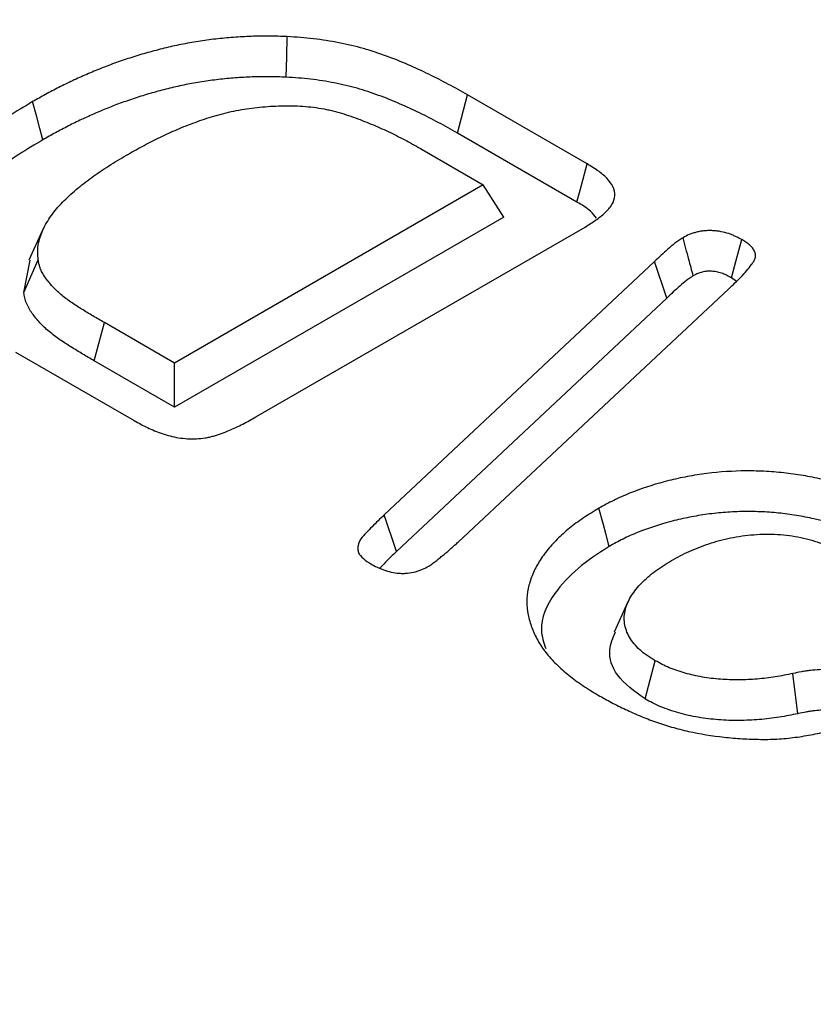
# Model space of a CAD drawing. Units: millimetres. Extents: x -1400 to 22500, y -1500 to 31200.
# Drawn here: x 4984 to 4996, y 21262 to 21277 of the extents above; entities that cross this region are included whole.
import ezdxf

# ---------------------------------------------------------------- set-up
doc = ezdxf.new("R2010")
doc.units = ezdxf.units.MM
doc.header["$LTSCALE"] = 70
doc.layers.add('BEMASS', color=3, linetype='Continuous')
doc.layers.add('DUENN-18', color=94, linetype='Continuous')
doc.styles.add('BEMASS-25', font='simplex.shx', dxfattribs={"width": 0.8})
doc.dimstyles.new('Kopie von BEMASS-25', dxfattribs={"dimscale": 100, "dimtxt": 2.5, "dimasz": 2.5, "dimexe": 2, "dimexo": 0, "dimgap": 1.5, "dimtad": 1, "dimlfac": 0.0002, "dimzin": 1, "dimtxsty": 'BEMASS-25', "dimcen": 3, "dimclrd": 3, "dimclre": 3, "dimclrt": 3, "dimadec": 0, "dimazin": 0, "dimtfac": 1.166667, "dimtix": 1, "dimtofl": 0, "dimtmove": 2, "dimatfit": 0, "dimfxl": 1, "dimtolj": 1, "dimlwd": -1, "dimlwe": -1, "dimarcsym": 0})

# ---------------------------------------------------------------- blocks, each defined once
blk = doc.blocks.new('*D23')
at = {"layer": 'BEMASS', "color": 3}
for p, q in [((4205.905, 23133.248), (6522.295, 23133.248)), ((6322.295, 20363.248), (6322.295, 22883.248)), ((4205.905, 20113.248), (6522.295, 20113.248))]:
    blk.add_line(p, q, dxfattribs=at)
for points in [[(6280.629, 22883.248), (6363.962, 22883.248), (6322.295, 23133.248)], [(6280.629, 20363.248), (6363.962, 20363.248), (6322.295, 20113.248)]]:
    blk.add_solid(points, dxfattribs=at)
at = {"layer": 'DEFPOINTS', "color": 0}
for p in [(4205.905, 23133.248), (6322.295, 23133.248), (4205.905, 20113.248)]:
    blk.add_point(p, dxfattribs=at)
at = {"layer": 'BEMASS', "color": 3, "insert": (6023.486, 21623.248), "char_height": 250, "attachment_point": 5, "rotation": 90, "style": 'BEMASS-25'}
blk.add_mtext('\\A1;0,302', dxfattribs=at)
blk = doc.blocks.new('Eingang')
at = {"layer": 'DUENN-18'}
for p, q in [((47825.461, 16966.519), (47825.614, 16967.099)), ((47827.428, 16966.052), (47825.614, 16967.099)), ((47827.271, 16965.474), (47825.461, 16966.519)), ((47824.928, 16966.27), (47825.853, 16965.736)), ((47825.853, 16965.736), (47821.169, 16963.032)), ((47826.162, 16965.246), (47825.853, 16965.736)), ((47826.162, 16965.246), (47821.169, 16962.364)), ((47818.966, 16964.595), (47819.177, 16965.053)), ((47822.405, 16962.215), (47827.395, 16965.095)), ((47818.886, 16964.1), (47819.104, 16964.599)), ((47818.886, 16964.1), (47818.98, 16964.594)), ((47828.45, 16964.572), (47824.351, 16960.729)), ((47828.636, 16964.017), (47828.45, 16964.572)), ((47829.69, 16964.269), (47829.617, 16964.324)), ((47825.472, 16960.315), (47829.574, 16964.156)), ((47828.636, 16964.017), (47824.537, 16960.174)), ((47819.952, 16963.066), (47820.107, 16963.645)), ((47821.169, 16963.032), (47820.107, 16963.645)), ((47818.761, 16963.197), (47820.56, 16962.159)), ((47821.169, 16962.364), (47819.952, 16963.066)), ((47821.169, 16962.364), (47821.169, 16963.032)), ((47824.537, 16960.174), (47824.351, 16960.729)), ((47827.841, 16958.956), (47828.051, 16959.413)), ((47828.307, 16957.937), (47828.461, 16958.516)), ((47830.621, 16957.713), (47830.546, 16958.322))]:
    blk.add_line(p, q, dxfattribs=at)
at = {"layer": 'DUENN-18', "flags": 128}
for points in [[(47822.862, 16967.367), (47822.872, 16967.675), (47822.881, 16967.983)], [(47819.174, 16966.417), (47819.128, 16966.591), (47819.082, 16966.764), (47819.02, 16966.996)], [(47827.271, 16965.474), (47827.341, 16965.732), (47827.428, 16966.052)], [(47829.617, 16964.324), (47829.684, 16964.574), (47829.771, 16964.903)], [(47827.761, 16960.25), (47827.714, 16960.424), (47827.668, 16960.598), (47827.606, 16960.829)]]:
    blk.add_lwpolyline(points, dxfattribs=at)
at = {"layer": 'DUENN-18'}
for points, knots in [([(47822.881, 16967.983), (47822.79, 16967.986), (47822.7, 16967.989), (47822.518, 16967.99), (47822.427, 16967.989), (47822.245, 16967.983), (47822.155, 16967.978), (47821.974, 16967.964), (47821.885, 16967.956), (47821.706, 16967.935), (47821.618, 16967.923), (47821.442, 16967.895), (47821.355, 16967.88), (47821.183, 16967.846), (47821.099, 16967.827), (47820.973, 16967.796), (47820.932, 16967.785), (47820.849, 16967.763), (47820.807, 16967.752), (47820.726, 16967.73), (47820.685, 16967.718), (47820.604, 16967.694), (47820.565, 16967.681), (47820.485, 16967.655), (47820.446, 16967.642), (47820.367, 16967.616), (47820.328, 16967.602), (47820.212, 16967.561), (47820.136, 16967.532), (47819.987, 16967.472), (47819.913, 16967.442), (47819.767, 16967.379), (47819.695, 16967.347), (47819.555, 16967.28), (47819.485, 16967.246), (47819.349, 16967.177), (47819.282, 16967.142), (47819.15, 16967.069), (47819.085, 16967.033), (47819.02, 16966.996)], [0, 0, 0, 0, 0.0625, 0.0625, 0.125, 0.125, 0.1875, 0.1875, 0.25, 0.25, 0.3125, 0.3125, 0.375, 0.375, 0.4375, 0.4375, 0.46875, 0.46875, 0.5, 0.5, 0.53125, 0.53125, 0.5625, 0.5625, 0.59375, 0.59375, 0.625, 0.625, 0.6875, 0.6875, 0.75, 0.75, 0.8125, 0.8125, 0.875, 0.875, 0.9375, 0.9375, 1, 1, 1, 1]), ([(47825.614, 16967.099), (47825.519, 16967.153), (47825.423, 16967.206), (47825.227, 16967.311), (47825.128, 16967.362), (47824.822, 16967.511), (47824.61, 16967.605), (47824.271, 16967.73), (47824.155, 16967.768), (47823.915, 16967.835), (47823.791, 16967.865), (47823.537, 16967.915), (47823.408, 16967.935), (47823.147, 16967.965), (47823.014, 16967.974), (47822.881, 16967.983)], [0, 0, 0, 0, 0.125, 0.125, 0.25, 0.25, 0.5, 0.5, 0.625, 0.625, 0.75, 0.75, 0.875, 0.875, 1, 1, 1, 1]), ([(47822.862, 16967.367), (47822.774, 16967.37), (47822.689, 16967.373), (47822.52, 16967.374), (47822.434, 16967.373), (47822.263, 16967.368), (47822.178, 16967.363), (47822.008, 16967.35), (47821.923, 16967.342), (47821.754, 16967.322), (47821.671, 16967.31), (47821.504, 16967.284), (47821.421, 16967.27), (47821.26, 16967.238), (47821.181, 16967.22), (47821.061, 16967.19), (47821.02, 16967.18), (47820.94, 16967.159), (47820.9, 16967.148), (47820.822, 16967.127), (47820.784, 16967.116), (47820.708, 16967.093), (47820.67, 16967.081), (47820.593, 16967.056), (47820.555, 16967.043), (47820.478, 16967.017), (47820.441, 16967.004), (47820.329, 16966.965), (47820.258, 16966.938), (47820.114, 16966.88), (47820.041, 16966.85), (47819.9, 16966.789), (47819.831, 16966.758), (47819.695, 16966.694), (47819.628, 16966.661), (47819.495, 16966.593), (47819.43, 16966.559), (47819.302, 16966.489), (47819.239, 16966.453), (47819.174, 16966.417)], [0.0015245, 0.0015245, 0.0015245, 0.0015245, 0.0625, 0.0625, 0.125, 0.125, 0.1875, 0.1875, 0.25, 0.25, 0.3125, 0.3125, 0.375, 0.375, 0.4375, 0.4375, 0.46875, 0.46875, 0.5, 0.5, 0.53125, 0.53125, 0.5625, 0.5625, 0.59375, 0.59375, 0.625, 0.625, 0.6875, 0.6875, 0.75, 0.75, 0.8125, 0.8125, 0.875, 0.875, 0.9375, 0.9375, 0.9993964, 0.9993964, 0.9993964, 0.9993964]), ([(47825.461, 16966.519), (47825.366, 16966.573), (47825.271, 16966.626), (47825.081, 16966.728), (47824.984, 16966.777), (47824.786, 16966.874), (47824.684, 16966.921), (47824.478, 16967.01), (47824.373, 16967.053), (47824.159, 16967.131), (47824.05, 16967.167), (47823.827, 16967.23), (47823.712, 16967.257), (47823.476, 16967.304), (47823.356, 16967.323), (47823.175, 16967.343), (47823.114, 16967.349), (47822.989, 16967.359), (47822.926, 16967.363), (47822.862, 16967.367)], [0.0004715, 0.0004715, 0.0004715, 0.0004715, 0.125, 0.125, 0.25, 0.25, 0.375, 0.375, 0.5, 0.5, 0.625, 0.625, 0.75, 0.75, 0.875, 0.875, 0.9375, 0.9375, 0.9979183, 0.9979183, 0.9979183, 0.9979183]), ([(47819.02, 16966.996), (47818.894, 16966.921), (47818.769, 16966.847), (47818.529, 16966.692), (47818.414, 16966.613), (47818.25, 16966.489), (47818.196, 16966.447), (47818.092, 16966.363), (47818.042, 16966.32), (47817.895, 16966.189), (47817.804, 16966.099), (47817.641, 16965.914), (47817.569, 16965.819), (47817.446, 16965.624), (47817.395, 16965.524), (47817.335, 16965.372), (47817.318, 16965.321), (47817.291, 16965.219), (47817.28, 16965.167), (47817.268, 16965.09), (47817.265, 16965.064), (47817.261, 16965.012), (47817.259, 16964.986), (47817.258, 16964.908), (47817.26, 16964.856), (47817.262, 16964.804)], [0, 0, 0, 0, 0.125, 0.125, 0.25, 0.25, 0.3125, 0.3125, 0.375, 0.375, 0.5, 0.5, 0.625, 0.625, 0.75, 0.75, 0.8125, 0.8125, 0.875, 0.875, 0.90625, 0.90625, 0.9375, 0.9375, 1, 1, 1, 1]), ([(47820.444, 16966.185), (47820.521, 16966.229), (47820.599, 16966.274), (47820.759, 16966.36), (47820.841, 16966.401), (47821.009, 16966.483), (47821.093, 16966.523), (47821.224, 16966.58), (47821.268, 16966.599), (47821.358, 16966.635), (47821.403, 16966.652), (47821.495, 16966.687), (47821.541, 16966.704), (47821.635, 16966.736), (47821.683, 16966.751), (47821.78, 16966.781), (47821.829, 16966.794), (47821.929, 16966.821), (47821.979, 16966.833), (47822.081, 16966.856), (47822.133, 16966.866), (47822.238, 16966.884), (47822.291, 16966.891), (47822.451, 16966.912), (47822.559, 16966.922), (47822.777, 16966.934), (47822.887, 16966.936), (47823.05, 16966.931), (47823.105, 16966.928), (47823.213, 16966.919), (47823.267, 16966.913), (47823.373, 16966.898), (47823.426, 16966.889), (47823.503, 16966.873), (47823.529, 16966.868), (47823.579, 16966.856), (47823.604, 16966.849), (47823.678, 16966.828), (47823.726, 16966.813), (47823.822, 16966.782), (47823.869, 16966.766), (47824.008, 16966.716), (47824.098, 16966.68), (47824.274, 16966.606), (47824.36, 16966.567), (47824.529, 16966.486), (47824.611, 16966.444), (47824.771, 16966.359), (47824.85, 16966.314), (47824.928, 16966.27)], [0, 0, 0, 0, 0.0625, 0.0625, 0.125, 0.125, 0.1875, 0.1875, 0.21875, 0.21875, 0.25, 0.25, 0.28125, 0.28125, 0.3125, 0.3125, 0.34375, 0.34375, 0.375, 0.375, 0.40625, 0.40625, 0.4375, 0.4375, 0.5, 0.5, 0.5625, 0.5625, 0.59375, 0.59375, 0.625, 0.625, 0.65625, 0.65625, 0.671875, 0.671875, 0.6875, 0.6875, 0.71875, 0.71875, 0.75, 0.75, 0.8125, 0.8125, 0.875, 0.875, 0.9375, 0.9375, 1, 1, 1, 1]), ([(47819.174, 16966.417), (47819.05, 16966.343), (47818.928, 16966.27), (47818.695, 16966.121), (47818.584, 16966.044), (47818.425, 16965.924), (47818.373, 16965.883), (47818.272, 16965.801), (47818.223, 16965.76), (47818.082, 16965.634), (47817.995, 16965.548), (47817.839, 16965.372), (47817.771, 16965.281), (47817.654, 16965.096), (47817.606, 16965.001), (47817.549, 16964.857), (47817.533, 16964.809), (47817.507, 16964.712), (47817.497, 16964.663), (47817.486, 16964.59), (47817.483, 16964.566), (47817.479, 16964.517), (47817.478, 16964.493), (47817.476, 16964.421), (47817.478, 16964.372), (47817.48, 16964.321)], [0.0006091, 0.0006091, 0.0006091, 0.0006091, 0.125, 0.125, 0.25, 0.25, 0.3125, 0.3125, 0.375, 0.375, 0.5, 0.5, 0.625, 0.625, 0.75, 0.75, 0.8125, 0.8125, 0.875, 0.875, 0.90625, 0.90625, 0.9375, 0.9375, 0.9981883, 0.9981883, 0.9981883, 0.9981883]), ([(47819.104, 16964.599), (47819.101, 16964.636), (47819.098, 16964.674), (47819.097, 16964.731), (47819.097, 16964.75), (47819.1, 16964.788), (47819.102, 16964.807), (47819.111, 16964.864), (47819.121, 16964.901), (47819.145, 16964.976), (47819.159, 16965.013), (47819.209, 16965.123), (47819.251, 16965.195), (47819.351, 16965.336), (47819.41, 16965.404), (47819.538, 16965.536), (47819.608, 16965.601), (47819.756, 16965.726), (47819.834, 16965.787), (47819.998, 16965.906), (47820.084, 16965.964), (47820.261, 16966.076), (47820.352, 16966.131), (47820.444, 16966.185)], [0, 0, 0, 0, 0.0625, 0.0625, 0.09375, 0.09375, 0.125, 0.125, 0.1875, 0.1875, 0.25, 0.25, 0.375, 0.375, 0.5, 0.5, 0.625, 0.625, 0.75, 0.75, 0.875, 0.875, 1, 1, 1, 1]), ([(47827.395, 16965.095), (47827.449, 16965.129), (47827.504, 16965.163), (47827.606, 16965.233), (47827.653, 16965.27), (47827.737, 16965.349), (47827.774, 16965.391), (47827.828, 16965.478), (47827.845, 16965.524), (47827.852, 16965.616), (47827.841, 16965.663), (47827.796, 16965.752), (47827.764, 16965.794), (47827.685, 16965.875), (47827.639, 16965.913), (47827.538, 16965.985), (47827.483, 16966.018), (47827.428, 16966.052)], [0, 0, 0, 0, 0.125, 0.125, 0.25, 0.25, 0.375, 0.375, 0.5, 0.5, 0.625, 0.625, 0.75, 0.75, 0.875, 0.875, 1, 1, 1, 1]), ([(47827.571, 16965.228), (47827.543, 16965.264), (47827.471, 16965.357), (47827.347, 16965.43), (47827.271, 16965.474)], [0, 0, 0, 0, 0.388433, 1, 1, 1, 1]), ([(47829.771, 16964.903), (47829.74, 16964.92), (47829.71, 16964.936), (47829.661, 16964.96), (47829.644, 16964.967), (47829.609, 16964.981), (47829.592, 16964.988), (47829.537, 16965.006), (47829.498, 16965.016), (47829.438, 16965.028), (47829.418, 16965.031), (47829.376, 16965.036), (47829.355, 16965.038), (47829.313, 16965.04), (47829.292, 16965.041), (47829.25, 16965.04), (47829.228, 16965.039), (47829.187, 16965.036), (47829.166, 16965.033), (47829.126, 16965.026), (47829.106, 16965.021), (47829.067, 16965.011), (47829.048, 16965.006), (47829.011, 16964.994), (47828.993, 16964.988), (47828.942, 16964.966), (47828.911, 16964.949), (47828.881, 16964.933)], [0, 0, 0, 0, 0.125, 0.125, 0.1875, 0.1875, 0.25, 0.25, 0.375, 0.375, 0.4375, 0.4375, 0.5, 0.5, 0.5625, 0.5625, 0.625, 0.625, 0.6875, 0.6875, 0.75, 0.75, 0.8125, 0.8125, 0.875, 0.875, 1, 1, 1, 1]), ([(47828.881, 16964.933), (47828.859, 16964.919), (47828.838, 16964.906), (47828.807, 16964.885), (47828.797, 16964.878), (47828.777, 16964.863), (47828.768, 16964.856), (47828.72, 16964.819), (47828.685, 16964.789), (47828.58, 16964.697), (47828.515, 16964.635), (47828.45, 16964.572)], [0, 0, 0, 0, 0.125, 0.125, 0.1875, 0.1875, 0.25, 0.25, 0.5, 0.5, 1, 1, 1, 1]), ([(47829.036, 16964.354), (47829.014, 16964.437), (47828.991, 16964.521), (47828.969, 16964.604), (47828.939, 16964.714), (47828.91, 16964.823), (47828.881, 16964.933)], [0, 0, 0, 0, 0.000552335, 0.000552335, 0.000552335, 0.001277124, 0.001277124, 0.001277124, 0.001277124]), ([(47829.574, 16964.156), (47829.637, 16964.216), (47829.7, 16964.275), (47829.788, 16964.367), (47829.817, 16964.398), (47829.87, 16964.461), (47829.895, 16964.493), (47829.93, 16964.541), (47829.942, 16964.557), (47829.962, 16964.59), (47829.97, 16964.607), (47829.981, 16964.641), (47829.983, 16964.659), (47829.98, 16964.694), (47829.974, 16964.711), (47829.958, 16964.745), (47829.947, 16964.762), (47829.921, 16964.793), (47829.905, 16964.809), (47829.871, 16964.837), (47829.853, 16964.851), (47829.813, 16964.877), (47829.792, 16964.89), (47829.771, 16964.903)], [0, 0, 0, 0, 0.25, 0.25, 0.375, 0.375, 0.5, 0.5, 0.5625, 0.5625, 0.625, 0.625, 0.6875, 0.6875, 0.75, 0.75, 0.8125, 0.8125, 0.875, 0.875, 0.9375, 0.9375, 1, 1, 1, 1]), ([(47820.107, 16963.645), (47820.049, 16963.679), (47819.991, 16963.713), (47819.904, 16963.764), (47819.876, 16963.781), (47819.819, 16963.815), (47819.791, 16963.832), (47819.735, 16963.868), (47819.708, 16963.885), (47819.653, 16963.921), (47819.626, 16963.939), (47819.573, 16963.975), (47819.547, 16963.994), (47819.497, 16964.032), (47819.473, 16964.051), (47819.403, 16964.11), (47819.36, 16964.151), (47819.283, 16964.235), (47819.248, 16964.278), (47819.201, 16964.344), (47819.186, 16964.366), (47819.16, 16964.411), (47819.149, 16964.434), (47819.135, 16964.469), (47819.13, 16964.481), (47819.123, 16964.504), (47819.12, 16964.516), (47819.112, 16964.551), (47819.108, 16964.575), (47819.104, 16964.599)], [0, 0, 0, 0, 0.125, 0.125, 0.1875, 0.1875, 0.25, 0.25, 0.3125, 0.3125, 0.375, 0.375, 0.4375, 0.4375, 0.5, 0.5, 0.625, 0.625, 0.75, 0.75, 0.8125, 0.8125, 0.875, 0.875, 0.90625, 0.90625, 0.9375, 0.9375, 1, 1, 1, 1]), ([(47829.617, 16964.324), (47829.588, 16964.339), (47829.562, 16964.353), (47829.526, 16964.371), (47829.514, 16964.376), (47829.489, 16964.386), (47829.477, 16964.39), (47829.439, 16964.403), (47829.413, 16964.41), (47829.376, 16964.417), (47829.364, 16964.419), (47829.339, 16964.422), (47829.327, 16964.423), (47829.301, 16964.424), (47829.287, 16964.425), (47829.263, 16964.424), (47829.252, 16964.424), (47829.231, 16964.422), (47829.222, 16964.421), (47829.199, 16964.417), (47829.186, 16964.414), (47829.16, 16964.407), (47829.148, 16964.404), (47829.125, 16964.397), (47829.115, 16964.393), (47829.087, 16964.381), (47829.064, 16964.369), (47829.036, 16964.354)], [0.0070727, 0.0070727, 0.0070727, 0.0070727, 0.125, 0.125, 0.1875, 0.1875, 0.25, 0.25, 0.375, 0.375, 0.4375, 0.4375, 0.5, 0.5, 0.5625, 0.5625, 0.625, 0.625, 0.6875, 0.6875, 0.75, 0.75, 0.8125, 0.8125, 0.875, 0.875, 0.991815, 0.991815, 0.991815, 0.991815]), ([(47829.036, 16964.354), (47829.017, 16964.342), (47828.999, 16964.331), (47828.974, 16964.314), (47828.966, 16964.308), (47828.95, 16964.296), (47828.942, 16964.29), (47828.901, 16964.258), (47828.866, 16964.228), (47828.765, 16964.14), (47828.702, 16964.08), (47828.637, 16964.017), (47828.637, 16964.017), (47828.636, 16964.017), (47828.636, 16964.017)], [0.0110969, 0.0110969, 0.0110969, 0.0110969, 0.125, 0.125, 0.1875, 0.1875, 0.25, 0.25, 0.5, 0.5, 1, 1, 1, 1.0016357, 1.0016357, 1.0016357, 1.0016357]), ([(47819.952, 16963.066), (47819.951, 16963.066), (47819.951, 16963.066), (47819.951, 16963.067), (47819.893, 16963.101), (47819.835, 16963.134), (47819.748, 16963.186), (47819.719, 16963.203), (47819.66, 16963.239), (47819.63, 16963.257), (47819.572, 16963.294), (47819.544, 16963.312), (47819.489, 16963.348), (47819.461, 16963.367), (47819.405, 16963.405), (47819.376, 16963.426), (47819.322, 16963.467), (47819.295, 16963.488), (47819.218, 16963.552), (47819.171, 16963.598), (47819.086, 16963.69), (47819.049, 16963.736), (47818.997, 16963.808), (47818.981, 16963.833), (47818.951, 16963.884), (47818.938, 16963.912), (47818.921, 16963.952), (47818.916, 16963.966), (47818.908, 16963.994), (47818.904, 16964.007), (47818.894, 16964.048), (47818.89, 16964.073), (47818.887, 16964.097), (47818.886, 16964.098), (47818.886, 16964.099), (47818.886, 16964.1)], [-0.000433, -0.000433, -0.000433, -0.000433, 0, 0, 0, 0.125, 0.125, 0.1875, 0.1875, 0.25, 0.25, 0.3125, 0.3125, 0.375, 0.375, 0.4375, 0.4375, 0.5, 0.5, 0.625, 0.625, 0.75, 0.75, 0.8125, 0.8125, 0.875, 0.875, 0.90625, 0.90625, 0.9375, 0.9375, 1, 1, 1, 1.002647, 1.002647, 1.002647, 1.002647]), ([(47820.56, 16962.159), (47820.592, 16962.141), (47820.625, 16962.122), (47820.691, 16962.087), (47820.725, 16962.069), (47820.795, 16962.036), (47820.832, 16962.02), (47820.906, 16961.99), (47820.944, 16961.975), (47821.022, 16961.948), (47821.062, 16961.936), (47821.145, 16961.915), (47821.188, 16961.906), (47821.276, 16961.892), (47821.321, 16961.887), (47821.411, 16961.882), (47821.457, 16961.881), (47821.547, 16961.885), (47821.592, 16961.89), (47821.658, 16961.9), (47821.68, 16961.904), (47821.722, 16961.914), (47821.743, 16961.919), (47821.805, 16961.936), (47821.844, 16961.949), (47821.92, 16961.978), (47821.958, 16961.993), (47822.068, 16962.039), (47822.138, 16962.072), (47822.274, 16962.142), (47822.339, 16962.178), (47822.405, 16962.215)], [0, 0, 0, 0, 0.0625, 0.0625, 0.125, 0.125, 0.1875, 0.1875, 0.25, 0.25, 0.3125, 0.3125, 0.375, 0.375, 0.4375, 0.4375, 0.5, 0.5, 0.5625, 0.5625, 0.59375, 0.59375, 0.625, 0.625, 0.6875, 0.6875, 0.75, 0.75, 0.875, 0.875, 1, 1, 1, 1]), ([(47831.949, 16960.89), (47831.876, 16960.93), (47831.802, 16960.971), (47831.648, 16961.045), (47831.567, 16961.08), (47831.318, 16961.176), (47831.14, 16961.231), (47830.856, 16961.297), (47830.761, 16961.315), (47830.567, 16961.347), (47830.469, 16961.36), (47830.271, 16961.38), (47830.17, 16961.387), (47829.967, 16961.395), (47829.865, 16961.397), (47829.563, 16961.39), (47829.364, 16961.374), (47829.069, 16961.332), (47828.971, 16961.315), (47828.78, 16961.276), (47828.687, 16961.254), (47828.412, 16961.182), (47828.235, 16961.123), (47827.986, 16961.022), (47827.906, 16960.987), (47827.753, 16960.91), (47827.679, 16960.87), (47827.606, 16960.829)], [0, 0, 0, 0, 0.0625, 0.0625, 0.125, 0.125, 0.25, 0.25, 0.3125, 0.3125, 0.375, 0.375, 0.4375, 0.4375, 0.5, 0.5, 0.625, 0.625, 0.6875, 0.6875, 0.75, 0.75, 0.875, 0.875, 0.9375, 0.9375, 1, 1, 1, 1]), ([(47824.351, 16960.729), (47824.289, 16960.669), (47824.226, 16960.61), (47824.137, 16960.519), (47824.108, 16960.489), (47824.05, 16960.427), (47824.021, 16960.397), (47823.975, 16960.332), (47823.96, 16960.298), (47823.95, 16960.246), (47823.949, 16960.229), (47823.952, 16960.194), (47823.954, 16960.177), (47823.973, 16960.125), (47824.002, 16960.095), (47824.067, 16960.036), (47824.108, 16960.01), (47824.149, 16959.985)], [0, 0, 0, 0, 0.25, 0.25, 0.375, 0.375, 0.5, 0.5, 0.625, 0.625, 0.6875, 0.6875, 0.75, 0.75, 0.875, 0.875, 1, 1, 1, 1]), ([(47827.606, 16960.829), (47827.527, 16960.781), (47827.448, 16960.733), (47827.335, 16960.658), (47827.298, 16960.632), (47827.227, 16960.58), (47827.193, 16960.554), (47827.093, 16960.472), (47827.031, 16960.416), (47826.916, 16960.302), (47826.863, 16960.243), (47826.768, 16960.122), (47826.725, 16960.06), (47826.669, 16959.966), (47826.652, 16959.935), (47826.62, 16959.871), (47826.605, 16959.839), (47826.567, 16959.742), (47826.547, 16959.677), (47826.521, 16959.545), (47826.514, 16959.479), (47826.513, 16959.346), (47826.52, 16959.28), (47826.545, 16959.148), (47826.564, 16959.083), (47826.613, 16958.953), (47826.643, 16958.889), (47826.696, 16958.795), (47826.715, 16958.763), (47826.756, 16958.701), (47826.778, 16958.671), (47826.849, 16958.58), (47826.902, 16958.521), (47827.019, 16958.407), (47827.082, 16958.352), (47827.215, 16958.244), (47827.286, 16958.191), (47827.436, 16958.091), (47827.515, 16958.043), (47827.595, 16957.995)], [0, 0, 0, 0, 0.0625, 0.0625, 0.09375, 0.09375, 0.125, 0.125, 0.1875, 0.1875, 0.25, 0.25, 0.3125, 0.3125, 0.34375, 0.34375, 0.375, 0.375, 0.4375, 0.4375, 0.5, 0.5, 0.5625, 0.5625, 0.625, 0.625, 0.6875, 0.6875, 0.71875, 0.71875, 0.75, 0.75, 0.8125, 0.8125, 0.875, 0.875, 0.9375, 0.9375, 1, 1, 1, 1]), ([(47831.796, 16960.311), (47831.723, 16960.35), (47831.654, 16960.388), (47831.514, 16960.456), (47831.439, 16960.488), (47831.205, 16960.578), (47831.039, 16960.629), (47830.78, 16960.688), (47830.691, 16960.706), (47830.51, 16960.735), (47830.419, 16960.748), (47830.237, 16960.766), (47830.144, 16960.772), (47829.956, 16960.779), (47829.863, 16960.781), (47829.677, 16960.776), (47829.584, 16960.771), (47829.398, 16960.756), (47829.306, 16960.746), (47829.124, 16960.72), (47829.034, 16960.704), (47828.856, 16960.668), (47828.769, 16960.647), (47828.512, 16960.579), (47828.347, 16960.525), (47828.154, 16960.446), (47828.116, 16960.43), (47828.042, 16960.397), (47828.006, 16960.38), (47827.902, 16960.328), (47827.832, 16960.29), (47827.761, 16960.25)], [0.0011494, 0.0011494, 0.0011494, 0.0011494, 0.0625, 0.0625, 0.125, 0.125, 0.25, 0.25, 0.3125, 0.3125, 0.375, 0.375, 0.4375, 0.4375, 0.5, 0.5, 0.5625, 0.5625, 0.625, 0.625, 0.6875, 0.6875, 0.75, 0.75, 0.875, 0.875, 0.90625, 0.90625, 0.9375, 0.9375, 0.9988523, 0.9988523, 0.9988523, 0.9988523]), ([(47828.705, 16960.035), (47828.749, 16960.059), (47828.792, 16960.083), (47828.881, 16960.13), (47828.927, 16960.153), (47829.022, 16960.196), (47829.071, 16960.216), (47829.171, 16960.255), (47829.222, 16960.274), (47829.327, 16960.309), (47829.38, 16960.325), (47829.49, 16960.354), (47829.546, 16960.367), (47829.717, 16960.402), (47829.834, 16960.419), (47830.073, 16960.438), (47830.195, 16960.44), (47830.375, 16960.43), (47830.435, 16960.424), (47830.552, 16960.407), (47830.61, 16960.397), (47830.723, 16960.373), (47830.779, 16960.359), (47830.887, 16960.329), (47830.94, 16960.311), (47831.016, 16960.283), (47831.04, 16960.273), (47831.089, 16960.252), (47831.112, 16960.241), (47831.181, 16960.208), (47831.226, 16960.184), (47831.27, 16960.16)], [0, 0, 0, 0, 0.0625, 0.0625, 0.125, 0.125, 0.1875, 0.1875, 0.25, 0.25, 0.3125, 0.3125, 0.375, 0.375, 0.5, 0.5, 0.625, 0.625, 0.6875, 0.6875, 0.75, 0.75, 0.8125, 0.8125, 0.875, 0.875, 0.90625, 0.90625, 0.9375, 0.9375, 1, 1, 1, 1]), ([(47825.026, 16959.952), (47825.037, 16959.959), (47825.048, 16959.966), (47825.069, 16959.98), (47825.079, 16959.987), (47825.099, 16960.001), (47825.109, 16960.009), (47825.129, 16960.023), (47825.138, 16960.031), (47825.157, 16960.046), (47825.166, 16960.054), (47825.184, 16960.069), (47825.193, 16960.076), (47825.221, 16960.099), (47825.24, 16960.114), (47825.295, 16960.16), (47825.331, 16960.191), (47825.383, 16960.237), (47825.401, 16960.253), (47825.436, 16960.284), (47825.454, 16960.299), (47825.472, 16960.315)], [0, 0, 0, 0, 0.0625, 0.0625, 0.125, 0.125, 0.1875, 0.1875, 0.25, 0.25, 0.3125, 0.3125, 0.375, 0.375, 0.5, 0.5, 0.75, 0.75, 0.875, 0.875, 1, 1, 1, 1]), ([(47827.761, 16960.25), (47827.595, 16960.142), (47827.266, 16959.926), (47826.88, 16959.502), (47826.679, 16959.074), (47826.769, 16958.794), (47826.799, 16958.702)], [0, 0, 0, 0, 0.252, 0.502812, 0.837117, 1, 1, 1, 1]), ([(47824.537, 16960.174), (47824.48, 16960.12), (47824.392, 16960.037), (47824.314, 16959.952), (47824.288, 16959.924)], [0, 0, 0, 0, 0.663197, 1, 1, 1, 1]), ([(47824.149, 16959.985), (47824.18, 16959.968), (47824.21, 16959.952), (47824.259, 16959.928), (47824.275, 16959.921), (47824.309, 16959.907), (47824.326, 16959.9), (47824.38, 16959.881), (47824.417, 16959.87), (47824.496, 16959.852), (47824.537, 16959.846), (47824.599, 16959.842), (47824.62, 16959.841), (47824.662, 16959.842), (47824.683, 16959.843), (47824.745, 16959.849), (47824.786, 16959.857), (47824.843, 16959.872), (47824.862, 16959.877), (47824.898, 16959.89), (47824.915, 16959.897), (47824.965, 16959.919), (47824.995, 16959.935), (47825.026, 16959.952)], [0, 0, 0, 0, 0.125, 0.125, 0.1875, 0.1875, 0.25, 0.25, 0.375, 0.375, 0.5, 0.5, 0.5625, 0.5625, 0.625, 0.625, 0.75, 0.75, 0.8125, 0.8125, 0.875, 0.875, 1, 1, 1, 1]), ([(47828.461, 16958.516), (47828.418, 16958.542), (47828.376, 16958.568), (47828.316, 16958.609), (47828.297, 16958.623), (47828.261, 16958.652), (47828.244, 16958.666), (47828.194, 16958.712), (47828.165, 16958.743), (47828.111, 16958.807), (47828.088, 16958.84), (47828.03, 16958.942), (47828.006, 16959.012), (47827.991, 16959.119), (47827.989, 16959.155), (47827.993, 16959.226), (47827.999, 16959.261), (47828.017, 16959.332), (47828.031, 16959.367), (47828.062, 16959.436), (47828.08, 16959.47), (47828.121, 16959.537), (47828.144, 16959.57), (47828.196, 16959.635), (47828.224, 16959.666), (47828.285, 16959.728), (47828.317, 16959.759), (47828.386, 16959.818), (47828.422, 16959.847), (47828.498, 16959.903), (47828.538, 16959.93), (47828.62, 16959.983), (47828.663, 16960.009), (47828.705, 16960.035)], [0, 0, 0, 0, 0.0625, 0.0625, 0.09375, 0.09375, 0.125, 0.125, 0.1875, 0.1875, 0.25, 0.25, 0.375, 0.375, 0.4375, 0.4375, 0.5, 0.5, 0.5625, 0.5625, 0.625, 0.625, 0.6875, 0.6875, 0.75, 0.75, 0.8125, 0.8125, 0.875, 0.875, 0.9375, 0.9375, 1, 1, 1, 1]), ([(47828.307, 16957.937), (47828.147, 16958.052), (47827.848, 16958.268), (47827.73, 16958.647), (47827.818, 16958.864), (47827.855, 16958.954)], [0, 0, 0, 0, 0.396606, 0.747237, 1, 1, 1, 1]), ([(47830.546, 16958.322), (47830.458, 16958.304), (47830.37, 16958.286), (47830.235, 16958.264), (47830.19, 16958.258), (47830.098, 16958.247), (47830.052, 16958.243), (47829.96, 16958.235), (47829.913, 16958.232), (47829.82, 16958.228), (47829.774, 16958.226), (47829.68, 16958.226), (47829.634, 16958.226), (47829.541, 16958.23), (47829.494, 16958.232), (47829.401, 16958.24), (47829.355, 16958.244), (47829.264, 16958.255), (47829.219, 16958.262), (47829.129, 16958.277), (47829.085, 16958.286), (47828.998, 16958.305), (47828.955, 16958.316), (47828.871, 16958.34), (47828.83, 16958.353), (47828.749, 16958.38), (47828.71, 16958.395), (47828.635, 16958.427), (47828.599, 16958.444), (47828.529, 16958.479), (47828.495, 16958.498), (47828.461, 16958.516)], [0, 0, 0, 0, 0.125, 0.125, 0.1875, 0.1875, 0.25, 0.25, 0.3125, 0.3125, 0.375, 0.375, 0.4375, 0.4375, 0.5, 0.5, 0.5625, 0.5625, 0.625, 0.625, 0.6875, 0.6875, 0.75, 0.75, 0.8125, 0.8125, 0.875, 0.875, 0.9375, 0.9375, 1, 1, 1, 1]), ([(47831.581, 16958.246), (47831.546, 16958.264), (47831.512, 16958.282), (47831.438, 16958.314), (47831.398, 16958.328), (47831.272, 16958.362), (47831.181, 16958.375), (47831.042, 16958.382), (47830.995, 16958.382), (47830.903, 16958.378), (47830.857, 16958.374), (47830.789, 16958.366), (47830.766, 16958.363), (47830.721, 16958.357), (47830.699, 16958.353), (47830.633, 16958.34), (47830.59, 16958.331), (47830.546, 16958.322)], [0, 0, 0, 0, 0.125, 0.125, 0.25, 0.25, 0.5, 0.5, 0.625, 0.625, 0.75, 0.75, 0.8125, 0.8125, 0.875, 0.875, 1, 1, 1, 1]), ([(47827.595, 16957.995), (47827.661, 16957.958), (47827.728, 16957.92), (47827.866, 16957.847), (47827.937, 16957.812), (47828.082, 16957.744), (47828.155, 16957.711), (47828.307, 16957.648), (47828.384, 16957.617), (47828.504, 16957.576), (47828.544, 16957.562), (47828.626, 16957.536), (47828.667, 16957.523), (47828.792, 16957.487), (47828.877, 16957.464), (47829.139, 16957.406), (47829.32, 16957.378), (47829.595, 16957.348), (47829.688, 16957.34), (47829.874, 16957.328), (47829.967, 16957.325), (47830.154, 16957.323), (47830.247, 16957.325), (47830.433, 16957.337), (47830.525, 16957.347), (47830.707, 16957.372), (47830.797, 16957.388), (47830.973, 16957.424), (47831.059, 16957.444), (47831.228, 16957.49), (47831.311, 16957.516), (47831.428, 16957.561), (47831.465, 16957.577), (47831.537, 16957.611), (47831.572, 16957.629), (47831.607, 16957.647)], [0, 0, 0, 0, 0.0625, 0.0625, 0.125, 0.125, 0.1875, 0.1875, 0.25, 0.25, 0.28125, 0.28125, 0.3125, 0.3125, 0.375, 0.375, 0.5, 0.5, 0.5625, 0.5625, 0.625, 0.625, 0.6875, 0.6875, 0.75, 0.75, 0.8125, 0.8125, 0.875, 0.875, 0.9375, 0.9375, 0.96875, 0.96875, 1, 1, 1, 1]), ([(47830.621, 16957.713), (47830.62, 16957.713), (47830.619, 16957.713), (47830.619, 16957.713), (47830.531, 16957.695), (47830.438, 16957.676), (47830.289, 16957.652), (47830.238, 16957.645), (47830.137, 16957.633), (47830.086, 16957.628), (47829.986, 16957.62), (47829.936, 16957.617), (47829.834, 16957.612), (47829.782, 16957.61), (47829.678, 16957.609), (47829.625, 16957.61), (47829.521, 16957.614), (47829.469, 16957.617), (47829.367, 16957.625), (47829.316, 16957.63), (47829.214, 16957.643), (47829.163, 16957.65), (47829.061, 16957.667), (47829.011, 16957.677), (47828.913, 16957.699), (47828.865, 16957.712), (47828.771, 16957.738), (47828.724, 16957.752), (47828.633, 16957.784), (47828.588, 16957.801), (47828.499, 16957.838), (47828.458, 16957.858), (47828.382, 16957.896), (47828.346, 16957.915), (47828.312, 16957.934), (47828.31, 16957.935), (47828.308, 16957.936), (47828.307, 16957.937)], [-0.001036, -0.001036, -0.001036, -0.001036, 0, 0, 0, 0.125, 0.125, 0.1875, 0.1875, 0.25, 0.25, 0.3125, 0.3125, 0.375, 0.375, 0.4375, 0.4375, 0.5, 0.5, 0.5625, 0.5625, 0.625, 0.625, 0.6875, 0.6875, 0.75, 0.75, 0.8125, 0.8125, 0.875, 0.875, 0.9375, 0.9375, 1, 1, 1, 1.00325, 1.00325, 1.00325, 1.00325]), ([(47831.425, 16957.667), (47831.394, 16957.684), (47831.368, 16957.697), (47831.319, 16957.718), (47831.292, 16957.728), (47831.207, 16957.751), (47831.139, 16957.761), (47831.035, 16957.766), (47831, 16957.766), (47830.929, 16957.763), (47830.892, 16957.76), (47830.836, 16957.753), (47830.818, 16957.751), (47830.781, 16957.745), (47830.763, 16957.742), (47830.707, 16957.732), (47830.666, 16957.723), (47830.623, 16957.714), (47830.622, 16957.714), (47830.622, 16957.713), (47830.621, 16957.713)], [0.0085132, 0.0085132, 0.0085132, 0.0085132, 0.125, 0.125, 0.25, 0.25, 0.5, 0.5, 0.625, 0.625, 0.75, 0.75, 0.8125, 0.8125, 0.875, 0.875, 1, 1, 1, 1.0020876, 1.0020876, 1.0020876, 1.0020876])]:
    blk.add_open_spline(points, degree=3, knots=knots, dxfattribs=at)

msp = doc.modelspace()

# ---------------------------------------------------------------- block references
at = {"layer": 'DUENN-18'}
msp.add_blockref('Eingang', (-42835.2119, 4308.5602), dxfattribs=at)

# ---------------------------------------------------------------- dimensions: what is measured, and where the dimension line sits
at = {"layer": 'BEMASS'}
dim = msp.add_linear_dim(base=(6322.2952, 23133.2483), p1=(4205.905, 20113.2483), p2=(4205.905, 23133.2483), angle=90, dimstyle='Kopie von BEMASS-25', override={"dimdec": 3, "dimlfac": 0.0001}, dxfattribs=at)
dim.commit()
dim.dimension.update_dxf_attribs({"geometry": '*D23', "text_midpoint": (6023.4857, 21623.2483)})

doc.saveas('drawing.dxf')
